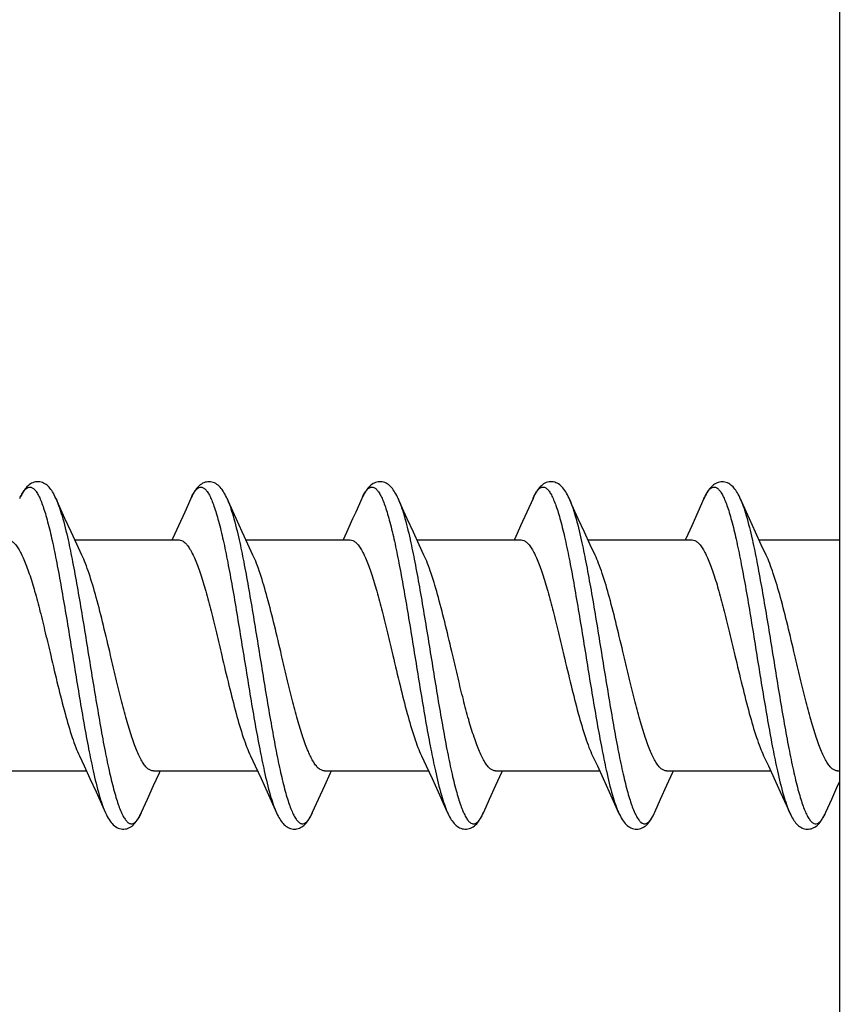
# Model space of a CAD drawing. Units: millimetres. Extents: x 1178 to 2366, y -320 to 520.
# Drawn here: x 2115 to 2125, y 200 to 212 of the extents above; entities that cross this region are included whole.
import ezdxf

# ---------------------------------------------------------------- set-up
doc = ezdxf.new("R2010")
doc.units = ezdxf.units.MM
doc.header["$LTSCALE"] = 16.335
doc.layers.add('00_COMPONENTI', color=7, linetype='CONTINUOUS')

msp = doc.modelspace()

# ---------------------------------------------------------------- linework, layer by layer
at = {"layer": '00_COMPONENTI', "color": 7, "linetype": 'Continuous'}
for p, q in [((2125.064, 222.303), (2125.064, 185.873)), ((2116.011, 205.687), (2115.903, 205.928)), ((2115.906, 205.921), (2115.906, 205.921)), ((2117.481, 205.921), (2117.411, 205.764)), ((2121.483, 205.924), (2121.411, 205.764)), ((2123.481, 205.921), (2123.411, 205.764)), ((2117.411, 205.764), (2117.338, 205.603)), ((2121.411, 205.764), (2121.338, 205.603)), ((2123.411, 205.764), (2123.338, 205.603)), ((2116.082, 205.532), (2116.011, 205.687)), ((2118.082, 205.532), (2118.011, 205.687)), ((2119.374, 205.683), (2119.303, 205.526)), ((2120.084, 205.528), (2120.012, 205.684)), ((2122.084, 205.528), (2122.012, 205.684)), ((2124.084, 205.528), (2124.012, 205.684)), ((2116.148, 205.388), (2116.082, 205.532)), ((2118.148, 205.388), (2118.082, 205.532)), ((2119.303, 205.526), (2119.262, 205.438)), ((2120.151, 205.382), (2120.084, 205.528)), ((2122.151, 205.382), (2122.084, 205.528)), ((2124.151, 205.382), (2124.084, 205.528)), ((2116.125, 205.438), (2117.344, 205.438)), ((2116.208, 205.261), (2116.148, 205.388)), ((2118.125, 205.438), (2119.344, 205.438)), ((2118.208, 205.261), (2118.148, 205.388)), ((2120.125, 205.438), (2121.344, 205.438)), ((2120.208, 205.261), (2120.151, 205.382)), ((2122.125, 205.438), (2123.344, 205.438)), ((2122.208, 205.261), (2122.151, 205.382)), ((2124.125, 205.438), (2125.064, 205.438)), ((2124.208, 205.261), (2124.151, 205.382)), ((2116.179, 202.914), (2116.235, 202.795)), ((2118.179, 202.914), (2118.235, 202.795)), ((2120.179, 202.914), (2120.235, 202.795)), ((2122.179, 202.914), (2122.235, 202.795)), ((2124.179, 202.914), (2124.235, 202.795)), ((2115.044, 202.738), (2116.262, 202.738)), ((2116.235, 202.795), (2116.303, 202.649)), ((2117.044, 202.738), (2118.262, 202.738)), ((2118.235, 202.795), (2118.303, 202.649)), ((2119.044, 202.738), (2120.262, 202.738)), ((2120.235, 202.795), (2120.303, 202.649)), ((2121.044, 202.738), (2122.262, 202.738)), ((2122.235, 202.795), (2122.303, 202.649)), ((2123.044, 202.738), (2124.262, 202.738)), ((2124.235, 202.795), (2124.303, 202.649)), ((2125.044, 202.738), (2125.064, 202.738)), ((2116.303, 202.649), (2116.374, 202.493)), ((2118.303, 202.649), (2118.374, 202.493)), ((2120.303, 202.649), (2120.374, 202.493)), ((2122.303, 202.649), (2122.374, 202.493)), ((2124.303, 202.649), (2124.374, 202.493)), ((2116.374, 202.493), (2116.485, 202.246)), ((2116.975, 202.408), (2117.047, 202.567)), ((2118.374, 202.493), (2118.485, 202.247)), ((2118.975, 202.408), (2119.047, 202.567)), ((2120.975, 202.409), (2121.048, 202.571)), ((2122.374, 202.493), (2122.484, 202.248)), ((2122.975, 202.409), (2123.048, 202.571)), ((2116.906, 202.254), (2116.975, 202.408)), ((2118.906, 202.254), (2118.975, 202.408)), ((2120.906, 202.254), (2120.975, 202.409)), ((2122.906, 202.254), (2122.975, 202.409)), ((2124.906, 202.254), (2124.975, 202.409)), ((2118.481, 202.254), (2118.481, 202.254))]:
    msp.add_line(p, q, dxfattribs=at)
at = {"layer": '00_COMPONENTI', "color": 9, "linetype": 'Continuous'}
for p, q in [((2121.481, 205.921), (2121.482, 205.922)), ((2121.483, 205.924), (2121.484, 205.926)), ((2120.045, 205.447), (2120.047, 205.438)), ((2124.045, 205.446), (2124.047, 205.438)), ((2122.339, 202.745), (2122.341, 202.737))]:
    msp.add_line(p, q, dxfattribs=at)
at = {"layer": '00_COMPONENTI', "color": 7, "linetype": 'Continuous'}
for points in [[(2115.903, 205.928), (2115.894, 205.947), (2115.885, 205.966), (2115.875, 205.983), (2115.866, 205.999), (2115.856, 206.014), (2115.846, 206.029), (2115.835, 206.042), (2115.825, 206.055), (2115.813, 206.066), (2115.801, 206.077), (2115.789, 206.087), (2115.775, 206.095), (2115.761, 206.103), (2115.747, 206.109), (2115.732, 206.113), (2115.716, 206.117), (2115.7, 206.118), (2115.684, 206.118), (2115.668, 206.116), (2115.652, 206.112), (2115.636, 206.107), (2115.62, 206.1), (2115.606, 206.092), (2115.592, 206.082), (2115.579, 206.071), (2115.566, 206.059), (2115.555, 206.045), (2115.543, 206.031), (2115.532, 206.016), (2115.522, 206), (2115.512, 205.982), (2115.502, 205.963), (2115.492, 205.944), (2115.481, 205.921)], [(2117.906, 205.921), (2117.899, 205.937), (2117.889, 205.958), (2117.879, 205.977), (2117.869, 205.994), (2117.859, 206.01), (2117.848, 206.026), (2117.837, 206.04), (2117.826, 206.053), (2117.814, 206.065), (2117.802, 206.077), (2117.788, 206.087), (2117.774, 206.096), (2117.759, 206.104), (2117.744, 206.11), (2117.728, 206.114), (2117.712, 206.117), (2117.696, 206.118), (2117.68, 206.118), (2117.664, 206.115), (2117.649, 206.112), (2117.634, 206.106), (2117.62, 206.1), (2117.606, 206.091), (2117.592, 206.082), (2117.58, 206.072), (2117.568, 206.06), (2117.557, 206.048), (2117.546, 206.035), (2117.535, 206.02), (2117.525, 206.005), (2117.516, 205.989), (2117.506, 205.973), (2117.497, 205.955), (2117.488, 205.935), (2117.481, 205.921)], [(2119.906, 205.921), (2119.898, 205.939), (2119.889, 205.958), (2119.879, 205.976), (2119.869, 205.993), (2119.859, 206.009), (2119.849, 206.024), (2119.839, 206.038), (2119.828, 206.051), (2119.816, 206.063), (2119.804, 206.074), (2119.792, 206.085), (2119.778, 206.094), (2119.764, 206.101), (2119.749, 206.108), (2119.734, 206.113), (2119.719, 206.116), (2119.703, 206.118), (2119.687, 206.118), (2119.672, 206.117), (2119.656, 206.114), (2119.641, 206.109), (2119.627, 206.103), (2119.613, 206.096), (2119.6, 206.087), (2119.587, 206.078), (2119.575, 206.067), (2119.564, 206.056), (2119.553, 206.043), (2119.543, 206.03), (2119.533, 206.016), (2119.523, 206.002), (2119.514, 205.986), (2119.504, 205.969), (2119.495, 205.951), (2119.486, 205.932), (2119.481, 205.921)], [(2121.904, 205.925), (2121.895, 205.946), (2121.885, 205.965), (2121.875, 205.984), (2121.865, 206.001), (2121.854, 206.017), (2121.843, 206.032), (2121.832, 206.046), (2121.82, 206.059), (2121.808, 206.071), (2121.795, 206.082), (2121.781, 206.092), (2121.766, 206.1), (2121.751, 206.107), (2121.736, 206.112), (2121.719, 206.116), (2121.703, 206.118), (2121.686, 206.118), (2121.67, 206.116), (2121.654, 206.113), (2121.638, 206.108), (2121.622, 206.101), (2121.607, 206.093), (2121.594, 206.083), (2121.58, 206.072), (2121.568, 206.06), (2121.556, 206.047), (2121.544, 206.033), (2121.533, 206.017), (2121.523, 206.001), (2121.512, 205.984), (2121.502, 205.965), (2121.492, 205.945), (2121.483, 205.924)], [(2123.906, 205.921), (2123.9, 205.935), (2123.891, 205.954), (2123.881, 205.972), (2123.872, 205.989), (2123.862, 206.005), (2123.853, 206.019), (2123.843, 206.033), (2123.832, 206.046), (2123.821, 206.059), (2123.809, 206.07), (2123.797, 206.08), (2123.784, 206.09), (2123.771, 206.098), (2123.756, 206.105), (2123.742, 206.111), (2123.727, 206.115), (2123.711, 206.117), (2123.695, 206.118), (2123.68, 206.118), (2123.664, 206.115), (2123.648, 206.111), (2123.634, 206.106), (2123.619, 206.099), (2123.605, 206.091), (2123.592, 206.082), (2123.58, 206.071), (2123.568, 206.06), (2123.557, 206.048), (2123.546, 206.035), (2123.536, 206.021), (2123.526, 206.006), (2123.516, 205.99), (2123.507, 205.973), (2123.497, 205.955), (2123.488, 205.935), (2123.481, 205.921)], [(2118.011, 205.687), (2117.937, 205.851), (2117.906, 205.921)], [(2119.481, 205.921), (2119.411, 205.764), (2119.374, 205.683)], [(2120.012, 205.684), (2119.938, 205.85), (2119.906, 205.921)], [(2122.012, 205.684), (2121.938, 205.85), (2121.904, 205.925)], [(2124.012, 205.684), (2123.938, 205.85), (2123.906, 205.921)], [(2117.338, 205.603), (2117.269, 205.452), (2117.262, 205.438)], [(2121.338, 205.603), (2121.269, 205.452), (2121.262, 205.438)], [(2123.338, 205.603), (2123.269, 205.452), (2123.262, 205.438)], [(2117.047, 202.567), (2117.115, 202.716), (2117.125, 202.738)], [(2119.047, 202.567), (2119.115, 202.716), (2119.125, 202.738)], [(2121.048, 202.571), (2121.118, 202.722), (2121.125, 202.738)], [(2123.048, 202.571), (2123.118, 202.722), (2123.125, 202.738)], [(2120.374, 202.493), (2120.449, 202.326), (2120.481, 202.254)], [(2124.374, 202.493), (2124.449, 202.326), (2124.481, 202.254)], [(2124.975, 202.409), (2125.048, 202.571), (2125.064, 202.604)], [(2116.485, 202.246), (2116.495, 202.224), (2116.506, 202.204), (2116.516, 202.185), (2116.527, 202.168), (2116.538, 202.151), (2116.55, 202.136), (2116.562, 202.121), (2116.575, 202.108), (2116.588, 202.096), (2116.603, 202.086), (2116.618, 202.077), (2116.633, 202.069), (2116.65, 202.063), (2116.666, 202.059), (2116.683, 202.057), (2116.7, 202.057), (2116.717, 202.059), (2116.734, 202.062), (2116.751, 202.068), (2116.766, 202.075), (2116.781, 202.083), (2116.795, 202.093), (2116.809, 202.105), (2116.821, 202.117), (2116.833, 202.13), (2116.845, 202.145), (2116.856, 202.161), (2116.867, 202.178), (2116.877, 202.196), (2116.888, 202.215), (2116.898, 202.236), (2116.906, 202.254)], [(2118.485, 202.247), (2118.493, 202.228), (2118.502, 202.21), (2118.511, 202.193), (2118.521, 202.178), (2118.53, 202.163), (2118.539, 202.149), (2118.549, 202.136), (2118.56, 202.124), (2118.57, 202.112), (2118.582, 202.102), (2118.594, 202.092), (2118.607, 202.083), (2118.62, 202.075), (2118.634, 202.069), (2118.648, 202.064), (2118.663, 202.06), (2118.678, 202.058), (2118.693, 202.057), (2118.708, 202.058), (2118.723, 202.06), (2118.738, 202.063), (2118.752, 202.068), (2118.766, 202.075), (2118.78, 202.083), (2118.793, 202.091), (2118.805, 202.101), (2118.816, 202.112), (2118.827, 202.123), (2118.837, 202.135), (2118.847, 202.148), (2118.857, 202.162), (2118.866, 202.176), (2118.875, 202.191), (2118.884, 202.208), (2118.893, 202.226), (2118.902, 202.245), (2118.906, 202.254)], [(2120.481, 202.254), (2120.489, 202.237), (2120.498, 202.218), (2120.508, 202.2), (2120.517, 202.183), (2120.527, 202.167), (2120.538, 202.152), (2120.548, 202.137), (2120.559, 202.124), (2120.571, 202.112), (2120.583, 202.1), (2120.596, 202.09), (2120.61, 202.081), (2120.624, 202.073), (2120.639, 202.067), (2120.655, 202.062), (2120.671, 202.059), (2120.687, 202.057), (2120.704, 202.057), (2120.721, 202.059), (2120.737, 202.063), (2120.753, 202.069), (2120.769, 202.076), (2120.784, 202.085), (2120.798, 202.095), (2120.811, 202.107), (2120.824, 202.12), (2120.836, 202.134), (2120.848, 202.149), (2120.859, 202.165), (2120.87, 202.182), (2120.88, 202.201), (2120.89, 202.221), (2120.901, 202.242), (2120.906, 202.254)], [(2122.484, 202.248), (2122.494, 202.227), (2122.504, 202.207), (2122.515, 202.188), (2122.525, 202.17), (2122.536, 202.154), (2122.547, 202.139), (2122.559, 202.124), (2122.571, 202.111), (2122.585, 202.099), (2122.598, 202.089), (2122.613, 202.079), (2122.628, 202.071), (2122.644, 202.065), (2122.661, 202.06), (2122.677, 202.058), (2122.694, 202.057), (2122.711, 202.058), (2122.727, 202.061), (2122.743, 202.065), (2122.758, 202.071), (2122.773, 202.078), (2122.787, 202.087), (2122.8, 202.097), (2122.813, 202.108), (2122.825, 202.12), (2122.836, 202.134), (2122.847, 202.148), (2122.857, 202.163), (2122.867, 202.179), (2122.877, 202.196), (2122.887, 202.214), (2122.896, 202.233), (2122.906, 202.254)], [(2124.481, 202.254), (2124.486, 202.243), (2124.495, 202.224), (2124.504, 202.206), (2124.514, 202.189), (2124.523, 202.174), (2124.533, 202.159), (2124.543, 202.145), (2124.553, 202.132), (2124.564, 202.119), (2124.575, 202.108), (2124.587, 202.097), (2124.6, 202.088), (2124.613, 202.079), (2124.627, 202.072), (2124.641, 202.066), (2124.656, 202.062), (2124.671, 202.058), (2124.687, 202.057), (2124.703, 202.057), (2124.719, 202.059), (2124.734, 202.062), (2124.749, 202.067), (2124.764, 202.074), (2124.778, 202.081), (2124.792, 202.091), (2124.804, 202.101), (2124.816, 202.112), (2124.828, 202.124), (2124.839, 202.137), (2124.849, 202.151), (2124.859, 202.166), (2124.869, 202.182), (2124.879, 202.199), (2124.889, 202.217), (2124.898, 202.237), (2124.906, 202.254)]]:
    msp.add_lwpolyline(points, dxfattribs=at)
at = {"layer": '00_COMPONENTI', "color": 9, "linetype": 'Continuous'}
for centre, radius, start, end in [((2116.182, 205.61), 0.767, 154.8434, 156.0418), ((2118.199, 205.602), 0.786, 155.2556, 156.0294), ((2120.176, 205.613), 0.76, 154.7112, 156.0413), ((2120.111, 205.643), 0.688, 154.3711, 154.6944), ((2122.221, 205.592), 0.81, 155.7816, 155.9971), ((2116.202, 202.567), 0.771, 334.9472, 336.0399), ((2118.247, 202.546), 0.721, 334.7876, 335.0902), ((2118.195, 202.57), 0.778, 335.0983, 336.0368), ((2124.196, 202.57), 0.777, 335.1061, 336.0254)]:
    msp.add_arc(centre, radius, start, end, dxfattribs=at)
for points, knots in [([(2115.488, 205.936), (2115.496, 205.953), (2115.512, 205.984), (2115.542, 206.028), (2115.578, 206.057), (2115.608, 206.056), (2115.627, 206.05), (2115.651, 206.033), (2115.678, 206), (2115.704, 205.954), (2115.73, 205.896), (2115.756, 205.825), (2115.783, 205.742), (2115.82, 205.61), (2115.865, 205.418), (2115.917, 205.162), (2115.969, 204.875), (2116.022, 204.567), (2116.075, 204.245), (2116.127, 203.919), (2116.18, 203.597), (2116.232, 203.289), (2116.284, 203.004), (2116.322, 202.822), (2116.341, 202.737)], [0, 0, 0, 0, 0.01575, 0.028364, 0.045733, 0.049428, 0.053271, 0.062178, 0.073632, 0.088126, 0.105841, 0.126804, 0.150959, 0.178197, 0.241288, 0.314536, 0.39603, 0.483589, 0.574844, 0.667312, 0.758476, 0.845856, 0.927088, 1, 1, 1, 1]), ([(2117.486, 205.931), (2117.494, 205.949), (2117.51, 205.98), (2117.54, 206.026), (2117.575, 206.056), (2117.606, 206.056), (2117.625, 206.051), (2117.65, 206.034), (2117.676, 206.002), (2117.702, 205.957), (2117.728, 205.9), (2117.755, 205.829), (2117.781, 205.747), (2117.818, 205.615), (2117.864, 205.424), (2117.916, 205.167), (2117.969, 204.881), (2118.021, 204.572), (2118.074, 204.249), (2118.127, 203.922), (2118.179, 203.6), (2118.232, 203.291), (2118.284, 203.005), (2118.322, 202.823), (2118.341, 202.737)], [0, 0, 0, 0, 0.016038, 0.028912, 0.046616, 0.050314, 0.054126, 0.062896, 0.07417, 0.088475, 0.106007, 0.1268, 0.150803, 0.177908, 0.240793, 0.313915, 0.395358, 0.482932, 0.574255, 0.66683, 0.758122, 0.845636, 0.926991, 1, 1, 1, 1]), ([(2119.49, 205.941), (2119.498, 205.958), (2119.514, 205.987), (2119.54, 206.024), (2119.567, 206.048), (2119.596, 206.059), (2119.626, 206.052), (2119.653, 206.031), (2119.679, 205.997), (2119.706, 205.951), (2119.732, 205.892), (2119.758, 205.82), (2119.784, 205.737), (2119.821, 205.604), (2119.866, 205.412), (2119.918, 205.155), (2119.97, 204.869), (2120.023, 204.561), (2120.075, 204.24), (2120.128, 203.915), (2120.18, 203.594), (2120.232, 203.288), (2120.285, 203.003), (2120.322, 202.822), (2120.341, 202.737)], [0, 0, 0, 0, 0.015445, 0.027784, 0.037385, 0.04513, 0.052649, 0.061701, 0.073343, 0.088032, 0.105933, 0.127067, 0.151375, 0.178744, 0.242031, 0.315388, 0.39691, 0.484427, 0.575583, 0.667913, 0.758916, 0.84613, 0.92721, 1, 1, 1, 1]), ([(2121.484, 205.926), (2121.492, 205.944), (2121.507, 205.976), (2121.534, 206.016), (2121.56, 206.043), (2121.585, 206.056), (2121.604, 206.057), (2121.623, 206.052), (2121.647, 206.036), (2121.674, 206.005), (2121.7, 205.961), (2121.726, 205.905), (2121.753, 205.835), (2121.779, 205.754), (2121.816, 205.623), (2121.862, 205.433), (2121.914, 205.177), (2121.967, 204.891), (2122.019, 204.583), (2122.072, 204.261), (2122.125, 203.933), (2122.177, 203.611), (2122.23, 203.301), (2122.283, 203.014), (2122.32, 202.831), (2122.339, 202.745)], [0, 0, 0, 0, 0.016316, 0.029449, 0.039694, 0.047785, 0.051492, 0.055274, 0.063895, 0.074959, 0.089034, 0.106331, 0.126896, 0.150682, 0.177584, 0.240114, 0.312961, 0.394218, 0.481698, 0.57302, 0.665686, 0.757156, 0.844927, 0.926608, 1, 1, 1, 1]), ([(2123.481, 205.921), (2123.49, 205.94), (2123.505, 205.972), (2123.532, 206.013), (2123.558, 206.042), (2123.583, 206.055), (2123.602, 206.057), (2123.622, 206.053), (2123.646, 206.038), (2123.673, 206.007), (2123.699, 205.964), (2123.725, 205.907), (2123.752, 205.838), (2123.778, 205.756), (2123.816, 205.625), (2123.861, 205.435), (2123.914, 205.178), (2123.967, 204.891), (2124.02, 204.581), (2124.072, 204.258), (2124.125, 203.929), (2124.178, 203.605), (2124.231, 203.294), (2124.284, 203.006), (2124.321, 202.823), (2124.341, 202.737)], [0, 0, 0, 0, 0.016595, 0.029978, 0.040422, 0.048628, 0.052347, 0.05611, 0.064627, 0.075553, 0.089487, 0.106656, 0.127112, 0.150809, 0.177644, 0.240101, 0.31295, 0.394264, 0.481835, 0.573258, 0.666008, 0.757519, 0.845262, 0.926828, 1, 1, 1, 1]), ([(2115.906, 205.921), (2115.919, 205.892), (2115.944, 205.825), (2115.994, 205.665), (2116.026, 205.533), (2116.047, 205.438)], [0, 0, 0, 0, 0.192287, 0.424458, 1, 1, 1, 1]), ([(2117.906, 205.921), (2117.919, 205.892), (2117.944, 205.825), (2117.994, 205.665), (2118.026, 205.533), (2118.047, 205.438)], [0, 0, 0, 0, 0.192282, 0.424451, 1, 1, 1, 1]), ([(2119.906, 205.921), (2119.919, 205.892), (2119.944, 205.827), (2119.993, 205.669), (2120.024, 205.54), (2120.045, 205.447)], [0, 0, 0, 0, 0.192758, 0.42504, 1, 1, 1, 1]), ([(2121.906, 205.921), (2121.919, 205.892), (2121.944, 205.825), (2121.994, 205.665), (2122.026, 205.533), (2122.047, 205.438)], [0, 0, 0, 0, 0.192257, 0.424419, 1, 1, 1, 1]), ([(2123.906, 205.921), (2123.919, 205.892), (2123.944, 205.826), (2123.993, 205.669), (2124.024, 205.539), (2124.045, 205.446)], [0, 0, 0, 0, 0.192671, 0.424932, 1, 1, 1, 1]), ([(2116.047, 205.438), (2116.066, 205.353), (2116.103, 205.171), (2116.155, 204.885), (2116.208, 204.577), (2116.26, 204.256), (2116.313, 203.929), (2116.366, 203.607), (2116.418, 203.299), (2116.47, 203.012), (2116.523, 202.756), (2116.568, 202.564), (2116.605, 202.432), (2116.631, 202.349), (2116.658, 202.278), (2116.684, 202.22), (2116.71, 202.175), (2116.736, 202.142), (2116.76, 202.125), (2116.78, 202.119), (2116.81, 202.119), (2116.845, 202.148), (2116.876, 202.193), (2116.892, 202.223), (2116.9, 202.24)], [0, 0, 0, 0, 0.072936, 0.154199, 0.241613, 0.332809, 0.425304, 0.516576, 0.60414, 0.685621, 0.758838, 0.821877, 0.849082, 0.8732, 0.894121, 0.911789, 0.926236, 0.937645, 0.946517, 0.950352, 0.954048, 0.971499, 0.984178, 1, 1, 1, 1]), ([(2118.047, 205.438), (2118.066, 205.353), (2118.103, 205.171), (2118.155, 204.886), (2118.208, 204.578), (2118.26, 204.257), (2118.313, 203.931), (2118.365, 203.609), (2118.418, 203.301), (2118.47, 203.014), (2118.522, 202.758), (2118.567, 202.566), (2118.604, 202.434), (2118.631, 202.351), (2118.657, 202.28), (2118.683, 202.221), (2118.71, 202.176), (2118.736, 202.143), (2118.76, 202.125), (2118.779, 202.119), (2118.798, 202.119), (2118.822, 202.128), (2118.843, 202.148), (2118.86, 202.169), (2118.879, 202.198), (2118.891, 202.222), (2118.899, 202.239)], [0, 0, 0, 0, 0.072879, 0.154073, 0.241412, 0.332534, 0.424963, 0.516183, 0.603712, 0.685185, 0.758422, 0.821513, 0.848756, 0.872918, 0.893891, 0.911618, 0.926126, 0.937594, 0.946511, 0.950356, 0.954051, 0.961892, 0.971687, 0.977608, 0.984283, 1, 1, 1, 1]), ([(2120.047, 205.438), (2120.066, 205.352), (2120.103, 205.169), (2120.156, 204.881), (2120.209, 204.571), (2120.262, 204.246), (2120.315, 203.918), (2120.368, 203.594), (2120.421, 203.284), (2120.473, 202.997), (2120.526, 202.741), (2120.572, 202.55), (2120.609, 202.419), (2120.635, 202.337), (2120.662, 202.268), (2120.688, 202.212), (2120.715, 202.168), (2120.741, 202.137), (2120.766, 202.122), (2120.785, 202.119), (2120.804, 202.12), (2120.829, 202.133), (2120.855, 202.162), (2120.882, 202.203), (2120.898, 202.235), (2120.906, 202.254)], [0, 0, 0, 0, 0.07317, 0.154733, 0.242473, 0.333981, 0.426727, 0.518148, 0.605719, 0.687034, 0.759886, 0.82235, 0.849189, 0.872891, 0.893351, 0.910526, 0.924466, 0.935397, 0.943918, 0.947682, 0.9514, 0.959602, 0.970039, 0.983414, 1, 1, 1, 1]), ([(2122.047, 205.438), (2122.066, 205.352), (2122.103, 205.169), (2122.156, 204.881), (2122.209, 204.571), (2122.262, 204.246), (2122.315, 203.918), (2122.368, 203.594), (2122.421, 203.284), (2122.473, 202.997), (2122.526, 202.741), (2122.572, 202.55), (2122.609, 202.419), (2122.635, 202.337), (2122.662, 202.268), (2122.688, 202.212), (2122.715, 202.168), (2122.741, 202.137), (2122.766, 202.122), (2122.785, 202.119), (2122.804, 202.12), (2122.829, 202.133), (2122.855, 202.162), (2122.882, 202.203), (2122.898, 202.235), (2122.906, 202.254)], [0, 0, 0, 0, 0.073168, 0.154729, 0.242468, 0.333975, 0.426722, 0.518143, 0.605715, 0.687031, 0.759885, 0.822349, 0.849187, 0.872889, 0.893349, 0.910524, 0.924463, 0.935394, 0.943915, 0.947678, 0.951396, 0.959599, 0.970037, 0.983413, 1, 1, 1, 1]), ([(2124.047, 205.438), (2124.066, 205.353), (2124.103, 205.171), (2124.155, 204.885), (2124.208, 204.576), (2124.261, 204.254), (2124.313, 203.928), (2124.366, 203.605), (2124.418, 203.297), (2124.471, 203.01), (2124.523, 202.753), (2124.568, 202.562), (2124.606, 202.43), (2124.632, 202.347), (2124.658, 202.277), (2124.685, 202.219), (2124.711, 202.174), (2124.737, 202.141), (2124.765, 202.121), (2124.795, 202.117), (2124.824, 202.13), (2124.851, 202.156), (2124.877, 202.194), (2124.893, 202.225), (2124.901, 202.242)], [0, 0, 0, 0, 0.07296, 0.154254, 0.2417, 0.332926, 0.425441, 0.516718, 0.604265, 0.685707, 0.758857, 0.821801, 0.848947, 0.873, 0.89385, 0.911443, 0.925814, 0.93715, 0.945967, 0.953425, 0.961347, 0.971295, 0.984071, 1, 1, 1, 1]), ([(2116.341, 202.737), (2116.362, 202.642), (2116.393, 202.51), (2116.443, 202.35), (2116.468, 202.283), (2116.481, 202.254)], [0, 0, 0, 0, 0.57557, 0.807735, 1, 1, 1, 1]), ([(2118.341, 202.737), (2118.362, 202.642), (2118.393, 202.51), (2118.443, 202.35), (2118.468, 202.283), (2118.481, 202.254)], [0, 0, 0, 0, 0.575582, 0.807744, 1, 1, 1, 1]), ([(2120.341, 202.737), (2120.362, 202.642), (2120.393, 202.51), (2120.443, 202.35), (2120.468, 202.283), (2120.481, 202.254)], [0, 0, 0, 0, 0.57558, 0.807742, 1, 1, 1, 1]), ([(2122.341, 202.737), (2122.362, 202.642), (2122.393, 202.51), (2122.443, 202.35), (2122.468, 202.283), (2122.481, 202.254)], [0, 0, 0, 0, 0.575586, 0.807747, 1, 1, 1, 1]), ([(2124.341, 202.737), (2124.362, 202.642), (2124.393, 202.51), (2124.443, 202.35), (2124.468, 202.283), (2124.481, 202.254)], [0, 0, 0, 0, 0.575584, 0.807745, 1, 1, 1, 1])]:
    msp.add_open_spline(points, degree=3, knots=knots, dxfattribs=at)
at = {"layer": '00_COMPONENTI', "color": 7, "linetype": 'Continuous'}
for points, knots in [([(2115.344, 205.438), (2115.354, 205.438), (2115.377, 205.432), (2115.409, 205.411), (2115.44, 205.378), (2115.471, 205.332), (2115.502, 205.275), (2115.533, 205.207), (2115.564, 205.128), (2115.607, 205.005), (2115.66, 204.829), (2115.721, 204.598), (2115.782, 204.348), (2115.823, 204.175), (2115.844, 204.088)], [0, 0, 0, 0, 0.021655, 0.046624, 0.077062, 0.114028, 0.157918, 0.208759, 0.266347, 0.330324, 0.475451, 0.639379, 0.816351, 1, 1, 1, 1]), ([(2117.344, 205.438), (2117.354, 205.438), (2117.377, 205.432), (2117.409, 205.411), (2117.44, 205.378), (2117.471, 205.332), (2117.502, 205.275), (2117.533, 205.207), (2117.564, 205.128), (2117.607, 205.005), (2117.66, 204.829), (2117.721, 204.598), (2117.782, 204.348), (2117.823, 204.175), (2117.844, 204.088)], [0, 0, 0, 0, 0.021656, 0.046624, 0.077062, 0.114028, 0.157919, 0.20876, 0.266348, 0.330324, 0.475452, 0.639379, 0.816351, 1, 1, 1, 1]), ([(2119.344, 205.438), (2119.354, 205.438), (2119.377, 205.432), (2119.409, 205.411), (2119.44, 205.378), (2119.471, 205.332), (2119.502, 205.275), (2119.533, 205.207), (2119.564, 205.128), (2119.607, 205.005), (2119.66, 204.829), (2119.721, 204.598), (2119.782, 204.348), (2119.823, 204.175), (2119.844, 204.088)], [0, 0, 0, 0, 0.021656, 0.046624, 0.077063, 0.114028, 0.157919, 0.20876, 0.266348, 0.330325, 0.475451, 0.639379, 0.816351, 1, 1, 1, 1]), ([(2121.344, 205.438), (2121.354, 205.438), (2121.377, 205.432), (2121.409, 205.411), (2121.44, 205.378), (2121.471, 205.332), (2121.502, 205.275), (2121.533, 205.207), (2121.564, 205.128), (2121.607, 205.005), (2121.66, 204.829), (2121.721, 204.598), (2121.782, 204.348), (2121.823, 204.175), (2121.844, 204.088)], [0, 0, 0, 0, 0.021655, 0.046624, 0.077062, 0.114027, 0.157918, 0.208759, 0.266347, 0.330323, 0.47545, 0.639378, 0.81635, 1, 1, 1, 1]), ([(2123.344, 205.438), (2123.354, 205.438), (2123.377, 205.432), (2123.409, 205.411), (2123.44, 205.378), (2123.471, 205.332), (2123.502, 205.275), (2123.533, 205.207), (2123.564, 205.128), (2123.607, 205.005), (2123.66, 204.829), (2123.721, 204.598), (2123.782, 204.348), (2123.823, 204.175), (2123.844, 204.088)], [0, 0, 0, 0, 0.021656, 0.046625, 0.077063, 0.114028, 0.157919, 0.20876, 0.266348, 0.330325, 0.475451, 0.639379, 0.816351, 1, 1, 1, 1]), ([(2116.544, 204.088), (2116.516, 204.205), (2116.463, 204.432), (2116.382, 204.752), (2116.312, 204.994), (2116.253, 205.158), (2116.224, 205.229), (2116.208, 205.261)], [0, 0, 0, 0, 0.295667, 0.572086, 0.811604, 0.912893, 1, 1, 1, 1]), ([(2118.544, 204.088), (2118.516, 204.205), (2118.463, 204.432), (2118.382, 204.752), (2118.312, 204.994), (2118.253, 205.158), (2118.224, 205.229), (2118.208, 205.261)], [0, 0, 0, 0, 0.295667, 0.572087, 0.811605, 0.912894, 1, 1, 1, 1]), ([(2120.544, 204.088), (2120.516, 204.205), (2120.463, 204.432), (2120.382, 204.752), (2120.312, 204.994), (2120.253, 205.158), (2120.224, 205.229), (2120.208, 205.261)], [0, 0, 0, 0, 0.295667, 0.572088, 0.811605, 0.912894, 1, 1, 1, 1]), ([(2122.544, 204.088), (2122.516, 204.205), (2122.463, 204.432), (2122.382, 204.752), (2122.312, 204.994), (2122.253, 205.158), (2122.224, 205.229), (2122.208, 205.261)], [0, 0, 0, 0, 0.295667, 0.572087, 0.811605, 0.912894, 1, 1, 1, 1]), ([(2124.544, 204.088), (2124.516, 204.205), (2124.463, 204.432), (2124.382, 204.752), (2124.312, 204.994), (2124.253, 205.158), (2124.224, 205.229), (2124.208, 205.261)], [0, 0, 0, 0, 0.295667, 0.572087, 0.811605, 0.912894, 1, 1, 1, 1]), ([(2115.844, 204.088), (2115.871, 203.97), (2115.925, 203.744), (2116.006, 203.423), (2116.076, 203.181), (2116.134, 203.017), (2116.164, 202.946), (2116.179, 202.914)], [0, 0, 0, 0, 0.295668, 0.572087, 0.811605, 0.912894, 1, 1, 1, 1]), ([(2117.044, 202.738), (2117.033, 202.738), (2117.01, 202.743), (2116.978, 202.764), (2116.947, 202.797), (2116.916, 202.843), (2116.885, 202.9), (2116.854, 202.968), (2116.823, 203.047), (2116.78, 203.17), (2116.727, 203.346), (2116.666, 203.577), (2116.605, 203.827), (2116.564, 204), (2116.544, 204.088)], [0, 0, 0, 0, 0.021656, 0.046625, 0.077063, 0.114028, 0.157919, 0.20876, 0.266348, 0.330325, 0.475451, 0.639379, 0.816351, 1, 1, 1, 1]), ([(2117.844, 204.088), (2117.871, 203.97), (2117.925, 203.744), (2118.006, 203.423), (2118.076, 203.181), (2118.134, 203.017), (2118.164, 202.946), (2118.179, 202.914)], [0, 0, 0, 0, 0.295667, 0.572088, 0.811605, 0.912894, 1, 1, 1, 1]), ([(2119.044, 202.738), (2119.033, 202.738), (2119.01, 202.743), (2118.978, 202.764), (2118.947, 202.797), (2118.916, 202.843), (2118.885, 202.9), (2118.854, 202.968), (2118.823, 203.047), (2118.78, 203.17), (2118.727, 203.346), (2118.666, 203.577), (2118.605, 203.827), (2118.564, 204), (2118.544, 204.088)], [0, 0, 0, 0, 0.021655, 0.046624, 0.077063, 0.114028, 0.157918, 0.208759, 0.266347, 0.330324, 0.475451, 0.639378, 0.816351, 1, 1, 1, 1]), ([(2119.844, 204.088), (2119.871, 203.97), (2119.925, 203.744), (2120.006, 203.423), (2120.076, 203.181), (2120.134, 203.017), (2120.164, 202.946), (2120.179, 202.914)], [0, 0, 0, 0, 0.295668, 0.572087, 0.811605, 0.912894, 1, 1, 1, 1]), ([(2121.044, 202.738), (2121.033, 202.738), (2121.01, 202.743), (2120.978, 202.764), (2120.947, 202.797), (2120.916, 202.843), (2120.885, 202.9), (2120.854, 202.968), (2120.823, 203.047), (2120.78, 203.17), (2120.727, 203.346), (2120.666, 203.577), (2120.605, 203.827), (2120.564, 204), (2120.544, 204.088)], [0, 0, 0, 0, 0.021655, 0.046624, 0.077062, 0.114027, 0.157918, 0.208759, 0.266347, 0.330324, 0.475451, 0.639378, 0.816351, 1, 1, 1, 1]), ([(2121.844, 204.088), (2121.871, 203.97), (2121.925, 203.744), (2122.006, 203.423), (2122.076, 203.181), (2122.134, 203.017), (2122.164, 202.946), (2122.179, 202.914)], [0, 0, 0, 0, 0.295668, 0.572088, 0.811605, 0.912894, 1, 1, 1, 1]), ([(2123.044, 202.738), (2123.033, 202.738), (2123.01, 202.743), (2122.978, 202.764), (2122.947, 202.797), (2122.916, 202.843), (2122.885, 202.9), (2122.854, 202.968), (2122.823, 203.047), (2122.78, 203.17), (2122.727, 203.346), (2122.666, 203.577), (2122.605, 203.827), (2122.564, 204), (2122.544, 204.088)], [0, 0, 0, 0, 0.021656, 0.046625, 0.077063, 0.114028, 0.157919, 0.20876, 0.266348, 0.330325, 0.475452, 0.63938, 0.816351, 1, 1, 1, 1]), ([(2123.844, 204.088), (2123.871, 203.97), (2123.925, 203.744), (2124.006, 203.423), (2124.076, 203.181), (2124.134, 203.017), (2124.164, 202.946), (2124.179, 202.914)], [0, 0, 0, 0, 0.295668, 0.572087, 0.811605, 0.912894, 1, 1, 1, 1]), ([(2125.044, 202.738), (2125.033, 202.738), (2125.01, 202.743), (2124.978, 202.764), (2124.947, 202.797), (2124.916, 202.843), (2124.885, 202.9), (2124.854, 202.968), (2124.823, 203.047), (2124.78, 203.17), (2124.727, 203.346), (2124.666, 203.577), (2124.605, 203.827), (2124.564, 204), (2124.544, 204.088)], [0, 0, 0, 0, 0.021656, 0.046624, 0.077063, 0.114028, 0.157919, 0.20876, 0.266348, 0.330325, 0.475451, 0.639379, 0.816351, 1, 1, 1, 1])]:
    msp.add_open_spline(points, degree=3, knots=knots, dxfattribs=at)

doc.saveas('drawing.dxf')
